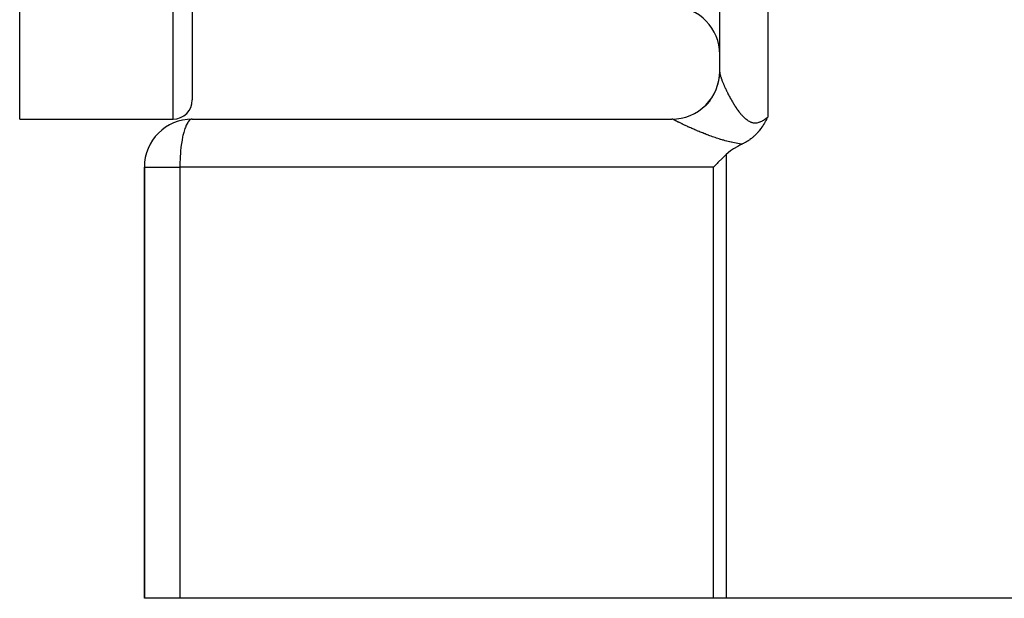
# Model space of a CAD drawing. Extents: x 24 to 1895, y -1133 to 406.
# Drawn here: x 144 to 246, y -568 to -508 of the extents above; entities that cross this region are included whole.
import ezdxf

# ---------------------------------------------------------------- set-up
doc = ezdxf.new("R2010")
doc.units = 0
doc.linetypes.add('DASHED', pattern=[11.05, 8.7, -2.35])
doc.layers.get('0').update_dxf_attribs({"linetype": 'CONTINUOUS'})
doc.layers.add('NEVIDI', color=4, linetype='DASHED')

msp = doc.modelspace()

# ---------------------------------------------------------------- linework, layer by layer
at = {"color": 2}
for p, q in [((143.5, -518.440681), (143.5, -343.440681)), ((161.5, -343.440681), (161.5, -516.440681)), ((161.5, -343.440681), (161.5, -516.440681)), ((216.5, -513.548495), (216.5, -503.440681)), ((216.5, -513.548495), (216.5, -503.440681)), ((216.467642, -514.111252), (216.469837, -514.09124)), ((216.469283, -514.096151), (216.47138, -514.077165)), ((216.5, -513.676645), (216.5, -513.703406)), ((143.5, -518.440681), (159.5, -518.440681)), ((161.5, -518.440681), (211.5, -518.440681)), ((221.364307, -518.495881), (221.317383, -518.583869)), ((221.388841, -518.449089), (221.364307, -518.495881)), ((221.419076, -518.390697), (221.388841, -518.449089)), ((221.457904, -518.314566), (221.419076, -518.390697)), ((221.473266, -518.2841), (221.457904, -518.314566)), ((221.5, -518.230627), (221.473266, -518.2841)), ((220.759762, -519.472528), (220.69604, -519.556626)), ((220.803129, -519.413419), (220.759762, -519.472528)), ((220.826746, -519.380572), (220.803129, -519.413419)), ((220.870966, -519.317792), (220.826746, -519.380572)), ((220.892028, -519.287294), (220.870966, -519.317792)), ((220.9026, -519.271839), (220.892028, -519.287294)), ((220.955558, -519.192916), (220.9026, -519.271839)), ((220.99553, -519.131666), (220.955558, -519.192916)), ((221.017601, -519.097218), (220.99553, -519.131666)), ((221.067358, -519.017902), (221.017601, -519.097218)), ((221.07825, -519.00023), (221.067358, -519.017902)), ((221.082767, -518.992869), (221.07825, -519.00023)), ((221.137599, -518.901968), (221.082767, -518.992869)), ((221.165048, -518.855386), (221.137599, -518.901968)), ((221.19571, -518.8025), (221.165048, -518.855386)), ((221.242993, -518.719193), (221.19571, -518.8025)), ((221.2528, -518.70165), (221.242993, -518.719193)), ((221.282099, -518.648699), (221.2528, -518.70165)), ((221.308937, -518.599491), (221.282099, -518.648699)), ((221.317383, -518.583869), (221.308937, -518.599491)), ((219.736587, -520.510576), (219.635798, -520.584882)), ((219.815684, -520.44949), (219.736587, -520.510576)), ((219.840607, -520.429715), (219.815684, -520.44949)), ((219.87125, -520.405044), (219.840607, -520.429715)), ((219.941057, -520.347327), (219.87125, -520.405044)), ((219.995666, -520.300654), (219.941057, -520.347327)), ((220.037791, -520.263703), (219.995666, -520.300654)), ((220.089996, -520.216725), (220.037791, -520.263703)), ((220.130968, -520.178908), (220.089996, -520.216725)), ((220.162103, -520.149598), (220.130968, -520.178908)), ((220.220452, -520.093292), (220.162103, -520.149598)), ((220.295499, -520.018119), (220.220452, -520.093292)), ((220.306447, -520.006884), (220.295499, -520.018119)), ((220.3144, -519.998678), (220.306447, -520.006884)), ((220.389246, -519.919596), (220.3144, -519.998678)), ((220.453263, -519.849183), (220.389246, -519.919596)), ((220.468774, -519.831723), (220.453263, -519.849183)), ((220.49128, -519.806104), (220.468774, -519.831723)), ((220.54533, -519.743176), (220.49128, -519.806104)), ((220.579881, -519.701882), (220.54533, -519.743176)), ((220.61922, -519.653817), (220.579881, -519.701882)), ((220.681387, -519.575512), (220.61922, -519.653817)), ((220.690638, -519.563607), (220.681387, -519.575512)), ((220.69604, -519.556626), (220.690638, -519.563607)), ((217.951635, -521.539114), (217.629873, -521.755804)), ((218.384247, -521.28685), (217.951635, -521.539114)), ((218.593972, -521.176677), (218.384247, -521.28685)), ((218.830814, -521.059784), (218.593972, -521.176677)), ((218.89101, -521.030575), (218.830814, -521.059784)), ((218.966385, -520.99271), (218.89101, -521.030575)), ((219.024927, -520.962282), (218.966385, -520.99271)), ((219.099338, -520.922283), (219.024927, -520.962282)), ((219.154526, -520.891632), (219.099338, -520.922283)), ((219.197172, -520.867357), (219.154526, -520.891632)), ((219.279456, -520.81902), (219.197172, -520.867357)), ((219.379932, -520.757218), (219.279456, -520.81902)), ((219.400087, -520.744439), (219.379932, -520.757218)), ((219.416097, -520.734195), (219.400087, -520.744439)), ((219.516276, -520.668175), (219.416097, -520.734195)), ((219.622486, -520.594412), (219.516276, -520.668175)), ((219.628445, -520.590154), (219.622486, -520.594412)), ((219.635798, -520.584882), (219.628445, -520.590154)), ((216.780525, -522.51515), (216.309882, -522.984823)), ((216.936829, -522.361743), (216.780525, -522.51515)), ((217.158262, -522.146586), (216.936829, -522.361743)), ((217.629873, -521.755804), (217.158262, -522.146586)), ((156.5, -523.440681), (156.5, -568.440681)), ((156.5, -568.440681), (156.5, -523.440681)), ((216.232832, -523.062841), (215.864167, -523.440681)), ((216.309882, -522.984823), (216.232832, -523.062841)), ((160.205905, -568.440681), (156.5, -568.440681)), ((215.864167, -568.440681), (160.205905, -568.440681)), ((217.158262, -568.440681), (215.864167, -568.440681)), ((251.5, -568.440681), (217.158262, -568.440681))]:
    msp.add_line(p, q, dxfattribs=at)
for centre, radius, start, end in [((211.5, -511.692654), 5, 0, 88), ((211.5, -513.440681), 5, 269.999968, 360), ((159.5, -516.440681), 2, 270, 360), ((161.5, -523.440681), 5, 90, 180)]:
    msp.add_arc(centre, radius, start, end, dxfattribs=at)
at = {"layer": 'NEVIDI', "color": 7, "linetype": 'CONTINUOUS'}
for p, q in [((159.5, -518.440681), (159.5, -343.440681)), ((221.5, -503.440681), (221.5, -518.230627)), ((216.500003, -513.549945), (216.500032, -513.553653)), ((216.500032, -513.553653), (216.501073, -513.580067)), ((216.501073, -513.580067), (216.501353, -513.584213)), ((216.501353, -513.584213), (216.504063, -513.613562)), ((216.504063, -513.613562), (216.504589, -513.618143)), ((216.504589, -513.618143), (216.508942, -513.650347)), ((216.508942, -513.650347), (216.509709, -513.655341)), ((216.509709, -513.655341), (216.515681, -513.69034)), ((216.515681, -513.69034), (216.51668, -513.695703)), ((216.51668, -513.695703), (216.524244, -513.733402)), ((216.524244, -513.733402), (216.525488, -513.739217)), ((216.525488, -513.739217), (216.534617, -513.77953)), ((216.534617, -513.77953), (216.536097, -513.785746)), ((216.536097, -513.785746), (216.539764, -513.800838)), ((216.539764, -513.800838), (216.546794, -513.82871)), ((216.546794, -513.82871), (216.548504, -513.835306)), ((216.548504, -513.835306), (216.560758, -513.88087)), ((216.560758, -513.88087), (216.562691, -513.887819)), ((216.562691, -513.887819), (216.576474, -513.935874)), ((216.576474, -513.935874), (216.578636, -513.943201)), ((216.578636, -513.943201), (216.593918, -513.993634)), ((216.593918, -513.993634), (216.596302, -514.001309)), ((216.596302, -514.001309), (216.613073, -514.05408)), ((216.613073, -514.05408), (216.615649, -514.062014)), ((216.615649, -514.062014), (216.633869, -514.116999)), ((216.633869, -514.116999), (216.636652, -514.125241)), ((216.636652, -514.125241), (216.656258, -514.18226)), ((216.656258, -514.18226), (216.658423, -514.188452)), ((216.658423, -514.188452), (216.659282, -514.190906)), ((216.659282, -514.190906), (216.680231, -514.24985)), ((216.680231, -514.24985), (216.683445, -514.258756)), ((216.683445, -514.258756), (216.705688, -514.319511)), ((216.705688, -514.319511), (216.709062, -514.328602)), ((216.709062, -514.328602), (216.732597, -514.391177)), ((216.732597, -514.391177), (216.736143, -514.400489)), ((216.736143, -514.400489), (216.76091, -514.464726)), ((216.332901, -514.803974), (216.351603, -514.745386)), ((216.76091, -514.464726), (216.764685, -514.474402)), ((216.764685, -514.474402), (216.790657, -514.540225)), ((216.790657, -514.540225), (216.794604, -514.550121)), ((216.794604, -514.550121), (216.821812, -514.617593)), ((216.821812, -514.617593), (216.8259, -514.627625)), ((216.8259, -514.627625), (216.854101, -514.696137)), ((216.854101, -514.696137), (216.854307, -514.696634)), ((216.854307, -514.696634), (216.85862, -514.707006)), ((216.85862, -514.707006), (216.888222, -514.777518)), ((216.888222, -514.777518), (216.892662, -514.787992)), ((216.892662, -514.787992), (216.923495, -514.860068)), ((216.923495, -514.860068), (216.928114, -514.870768)), ((216.928114, -514.870768), (216.960111, -514.944222)), ((216.960111, -514.944222), (216.9649, -514.95512)), ((216.9649, -514.95512), (216.998073, -515.029956)), ((216.998073, -515.029956), (217.003099, -515.041198)), ((217.003099, -515.041198), (217.037426, -515.117331)), ((217.037426, -515.117331), (217.042619, -515.128753)), ((217.042619, -515.128753), (217.078152, -515.206256)), ((217.078152, -515.206256), (217.083516, -515.217862)), ((217.083516, -515.217862), (217.120134, -515.296436)), ((217.120134, -515.296436), (217.123706, -515.304043)), ((217.123706, -515.304043), (217.125688, -515.308259)), ((217.125688, -515.308259), (217.163346, -515.387779)), ((217.163346, -515.387779), (217.169008, -515.399642)), ((217.169008, -515.399642), (217.207732, -515.480133)), ((217.207732, -515.480133), (217.213568, -515.49217)), ((217.213568, -515.49217), (217.253206, -515.57329)), ((217.253206, -515.57329), (217.259178, -515.585419)), ((217.259178, -515.585419), (217.299736, -515.667156)), ((217.299736, -515.667156), (217.30584, -515.679365)), ((217.30584, -515.679365), (217.347314, -515.761677)), ((217.347314, -515.761677), (217.353537, -515.773934)), ((217.353537, -515.773934), (217.395897, -515.856721)), ((217.395897, -515.856721), (217.402263, -515.869067)), ((217.402263, -515.869067), (217.445531, -515.952331)), ((217.445531, -515.952331), (217.452026, -515.964732)), ((217.452026, -515.964732), (217.462891, -515.985421)), ((217.462891, -515.985421), (217.496244, -516.048499)), ((217.496244, -516.048499), (217.502877, -516.060967)), ((217.502877, -516.060967), (217.547975, -516.145054)), ((217.547975, -516.145054), (217.554757, -516.157597)), ((217.554757, -516.157597), (217.600771, -516.242013)), ((217.600771, -516.242013), (217.60768, -516.254585)), ((217.60768, -516.254585), (217.654625, -516.339298)), ((217.654625, -516.339298), (217.6616, -516.351779)), ((217.6616, -516.351779), (217.709489, -516.436752)), ((217.709489, -516.436752), (217.716687, -516.449414)), ((217.716687, -516.449414), (217.765459, -516.534471)), ((215.101912, -516.981459), (215.111713, -516.971352)), ((215.125031, -516.957527), (215.522635, -516.48815)), ((217.765459, -516.534471), (217.772799, -516.547161)), ((217.772799, -516.547161), (217.822512, -516.632326)), ((217.822512, -516.632326), (217.829994, -516.645028)), ((217.829994, -516.645028), (217.866181, -516.70603)), ((217.866181, -516.70603), (217.880645, -516.730211)), ((217.880645, -516.730211), (217.888315, -516.74299)), ((217.888315, -516.74299), (217.939929, -516.828139)), ((217.939929, -516.828139), (217.947687, -516.840812)), ((217.947687, -516.840812), (218.00035, -516.925974)), ((218.00035, -516.925974), (218.008266, -516.938644)), ((218.008266, -516.938644), (218.061926, -517.023621)), ((218.061926, -517.023621), (218.069989, -517.036252)), ((218.069989, -517.036252), (218.124639, -517.120899)), ((218.124639, -517.120899), (218.132857, -517.133481)), ((218.132857, -517.133481), (218.188603, -517.217813)), ((218.188603, -517.217813), (218.196976, -517.230325)), ((218.196976, -517.230325), (218.253826, -517.314205)), ((218.253826, -517.314205), (218.262376, -517.326658)), ((218.262376, -517.326658), (218.320331, -517.409937)), ((218.320331, -517.409937), (218.327425, -517.419995)), ((218.327425, -517.419995), (218.329019, -517.422251)), ((218.329019, -517.422251), (218.388074, -517.504766)), ((161.335386, -518.481298), (161.220749, -518.55848)), ((161.382013, -518.461505), (161.335386, -518.481298)), ((161.5, -518.440681), (161.382013, -518.461505)), ((211.582482, -518.450847), (211.5, -518.440681)), ((211.595014, -518.454176), (211.582482, -518.450847)), ((211.617966, -518.461498), (211.595014, -518.454176)), ((211.679164, -518.488832), (211.617966, -518.461498)), ((211.626511, -518.495395), (211.62557, -518.494669)), ((211.689516, -518.494588), (211.679164, -518.488832)), ((211.690776, -518.495314), (211.689516, -518.494588)), ((211.713728, -518.508387), (211.690776, -518.495314)), ((211.71733, -518.510415), (211.713728, -518.508387)), ((218.388074, -517.504766), (218.396947, -517.516986)), ((218.396947, -517.516986), (218.457049, -517.598506)), ((218.457049, -517.598506), (218.466065, -517.610547)), ((218.466065, -517.610547), (218.527186, -517.69088)), ((218.527186, -517.69088), (218.536349, -517.702728)), ((218.536349, -517.702728), (218.598393, -517.781579)), ((218.598393, -517.781579), (218.607694, -517.793192)), ((218.607694, -517.793192), (218.67068, -517.870377)), ((218.67068, -517.870377), (218.680128, -517.881734)), ((218.680128, -517.881734), (218.744147, -517.957144)), ((218.744147, -517.957144), (218.753768, -517.968243)), ((218.753768, -517.968243), (218.81895, -518.0418)), ((218.81895, -518.0418), (218.828677, -518.052531)), ((218.828677, -518.052531), (218.838935, -518.063776)), ((218.838935, -518.063776), (218.895005, -518.123968)), ((218.895005, -518.123968), (218.904964, -518.134431)), ((218.904964, -518.134431), (218.972385, -518.203438)), ((218.972385, -518.203438), (218.982522, -518.213535)), ((218.982522, -518.213535), (219.051215, -518.279994)), ((219.051215, -518.279994), (219.061514, -518.289659)), ((219.061514, -518.289659), (219.131596, -518.353333)), ((219.131596, -518.353333), (219.142125, -518.362579)), ((219.142125, -518.362579), (219.213678, -518.423182)), ((219.213678, -518.423182), (219.224454, -518.431969)), ((219.224454, -518.431969), (219.297445, -518.489115)), ((219.297445, -518.489115), (219.308419, -518.497347)), ((219.308419, -518.497347), (219.38277, -518.550624)), ((221.08307, -518.541666), (221.165051, -518.487879)), ((221.165051, -518.487879), (221.177202, -518.479578)), ((221.177202, -518.479578), (221.218213, -518.450953)), ((221.218213, -518.450953), (221.258547, -518.421899)), ((221.258547, -518.421899), (221.270581, -518.413061)), ((221.270581, -518.413061), (221.351099, -518.35198)), ((221.351099, -518.35198), (221.363027, -518.342651)), ((221.363027, -518.342651), (221.442974, -518.278331)), ((221.442974, -518.278331), (221.454838, -518.268528)), ((221.454838, -518.268528), (221.5, -518.230627)), ((160.729563, -519.42334), (160.64446, -519.689239)), ((160.773471, -519.30302), (160.729563, -519.42334)), ((160.868042, -519.077413), (160.773471, -519.30302)), ((160.914039, -518.98261), (160.868042, -519.077413)), ((161.016824, -518.802268), (160.914039, -518.98261)), ((161.063926, -518.733108), (161.016824, -518.802268)), ((161.173455, -518.60248), (161.063926, -518.733108)), ((161.220749, -518.55848), (161.173455, -518.60248)), ((211.743388, -518.524931), (211.71733, -518.510415)), ((211.747456, -518.527176), (211.743388, -518.524931)), ((211.776584, -518.543108), (211.747456, -518.527176)), ((211.781096, -518.545556), (211.776584, -518.543108)), ((211.80505, -518.558475), (211.781096, -518.545556)), ((211.813299, -518.562897), (211.80505, -518.558475)), ((211.818266, -518.565553), (211.813299, -518.562897)), ((211.85347, -518.584254), (211.818266, -518.565553)), ((211.858842, -518.58709), (211.85347, -518.584254)), ((211.897023, -518.607132), (211.858842, -518.58709)), ((211.902852, -518.610175), (211.897023, -518.607132)), ((211.943944, -518.631515), (211.902852, -518.610175)), ((211.950198, -518.634747), (211.943944, -518.631515)), ((211.994212, -518.657386), (211.950198, -518.634747)), ((212.000893, -518.660808), (211.994212, -518.657386)), ((212.047812, -518.684732), (212.000893, -518.660808)), ((212.054916, -518.68834), (212.047812, -518.684732)), ((212.104601, -518.713474), (212.054916, -518.68834)), ((212.11211, -518.717259), (212.104601, -518.713474)), ((212.143624, -518.733102), (212.11211, -518.717259)), ((212.164486, -518.743557), (212.143624, -518.733102)), ((212.172381, -518.747508), (212.164486, -518.743557)), ((212.227351, -518.774911), (212.172381, -518.747508)), ((212.235619, -518.779019), (212.227351, -518.774911)), ((212.292956, -518.807401), (212.235619, -518.779019)), ((212.301665, -518.811697), (212.292956, -518.807401)), ((212.361417, -518.841066), (212.301665, -518.811697)), ((212.370379, -518.845456), (212.361417, -518.841066)), ((212.432387, -518.87572), (212.370379, -518.845456)), ((212.441745, -518.880271), (212.432387, -518.87572)), ((212.506039, -518.911431), (212.441745, -518.880271)), ((212.515661, -518.916079), (212.506039, -518.911431)), ((212.582194, -518.948101), (212.515661, -518.916079)), ((212.592142, -518.952872), (212.582194, -518.948101)), ((212.654327, -518.982605), (212.592142, -518.952872)), ((212.66083, -518.985704), (212.654327, -518.982605)), ((212.671066, -518.990581), (212.66083, -518.985704)), ((212.741879, -519.024198), (212.671066, -518.990581)), ((212.752581, -519.029262), (212.741879, -519.024198)), ((212.825537, -519.063659), (212.752581, -519.029262)), ((212.83653, -519.068824), (212.825537, -519.063659)), ((212.911495, -519.103927), (212.83653, -519.068824)), ((212.922832, -519.109217), (212.911495, -519.103927)), ((212.999949, -519.145079), (212.922832, -519.109217)), ((213.011605, -519.150481), (212.999949, -519.145079)), ((213.090827, -519.187069), (213.011605, -519.150481)), ((213.102776, -519.192568), (213.090827, -519.187069)), ((213.184088, -519.229856), (213.102776, -519.192568)), ((213.196365, -519.235465), (213.184088, -519.229856)), ((213.279702, -519.273403), (213.196365, -519.235465)), ((213.292279, -519.279107), (213.279702, -519.273403)), ((213.345129, -519.303015), (213.292279, -519.279107)), ((213.377616, -519.317663), (213.345129, -519.303015)), ((213.390467, -519.323447), (213.377616, -519.317663)), ((213.477802, -519.362601), (213.390467, -519.323447)), ((213.490971, -519.368481), (213.477802, -519.362601)), ((213.580271, -519.408197), (213.490971, -519.368481)), ((213.5936, -519.414101), (213.580271, -519.408197)), ((213.684678, -519.454279), (213.5936, -519.414101)), ((213.698367, -519.460293), (213.684678, -519.454279)), ((213.79105, -519.500836), (213.698367, -519.460293)), ((213.804997, -519.506911), (213.79105, -519.500836)), ((213.899259, -519.547789), (213.804997, -519.506911)), ((219.38277, -518.550624), (219.392936, -518.557568)), ((219.392936, -518.557568), (219.393907, -518.558228)), ((219.393907, -518.558228), (219.469604, -518.60727)), ((219.469604, -518.60727), (219.48096, -518.614228)), ((219.48096, -518.614228), (219.557758, -518.658517)), ((219.557758, -518.658517), (219.569277, -518.664741)), ((219.569277, -518.664741), (219.647176, -518.703926)), ((219.647176, -518.703926), (219.658775, -518.709324)), ((219.658775, -518.709324), (219.737486, -518.742959)), ((219.737486, -518.742959), (219.749273, -518.747546)), ((219.749273, -518.747546), (219.828993, -518.77549)), ((219.828993, -518.77549), (219.840925, -518.77921)), ((219.840925, -518.77921), (219.921664, -518.801223)), ((219.921664, -518.801223), (219.933639, -518.804019)), ((219.933639, -518.804019), (219.980366, -518.813771)), ((219.980366, -518.813771), (220.015641, -518.819912)), ((220.015641, -518.819912), (220.027771, -518.821782)), ((220.027771, -518.821782), (220.110939, -518.83127)), ((220.110939, -518.83127), (220.123206, -518.832178)), ((220.123206, -518.832178), (220.207037, -518.835009)), ((220.207037, -518.835009), (220.21952, -518.83493)), ((220.21952, -518.83493), (220.303652, -518.831071)), ((220.303652, -518.831071), (220.316096, -518.83001)), ((220.316096, -518.83001), (220.400062, -518.819588)), ((220.400062, -518.819588), (220.41237, -518.817585)), ((220.41237, -518.817585), (220.496139, -518.800796)), ((220.496139, -518.800796), (220.508571, -518.79784)), ((220.508571, -518.79784), (220.592188, -518.77491)), ((220.592188, -518.77491), (220.604479, -518.771098)), ((220.604479, -518.771098), (220.688164, -518.742208)), ((220.688164, -518.742208), (220.700422, -518.737553)), ((220.700422, -518.737553), (220.78401, -518.703007)), ((220.78401, -518.703007), (220.796303, -518.69752)), ((220.796303, -518.69752), (220.879942, -518.657493)), ((220.879942, -518.657493), (220.89221, -518.651233)), ((220.89221, -518.651233), (220.975618, -518.606124)), ((220.975618, -518.606124), (220.987937, -518.599091)), ((220.987937, -518.599091), (221.070781, -518.54939)), ((221.070781, -518.54939), (221.08307, -518.541666)), ((160.49212, -520.304504), (160.429095, -520.63359)), ((160.529056, -520.135127), (160.49212, -520.304504)), ((160.603559, -519.834629), (160.529056, -520.135127)), ((160.64446, -519.689239), (160.603559, -519.834629)), ((213.913381, -519.553886), (213.899259, -519.547789)), ((214.009057, -519.595004), (213.913381, -519.553886)), ((214.023443, -519.601158), (214.009057, -519.595004)), ((214.120597, -519.642518), (214.023443, -519.601158)), ((214.135204, -519.648706), (214.120597, -519.642518)), ((214.231345, -519.689238), (214.135204, -519.648706)), ((214.233897, -519.69031), (214.231345, -519.689238)), ((214.248687, -519.696513), (214.233897, -519.69031)), ((214.348859, -519.738312), (214.248687, -519.696513)), ((214.363917, -519.744563), (214.348859, -519.738312)), ((214.465703, -519.786592), (214.363917, -519.744563)), ((214.480945, -519.792851), (214.465703, -519.786592)), ((214.584189, -519.835014), (214.480945, -519.792851)), ((214.599706, -519.841315), (214.584189, -519.835014)), ((214.704535, -519.883633), (214.599706, -519.841315)), ((214.720289, -519.889955), (214.704535, -519.883633)), ((214.826708, -519.932398), (214.720289, -519.889955)), ((214.842666, -519.938723), (214.826708, -519.932398)), ((214.950659, -519.981249), (214.842666, -519.938723)), ((214.966887, -519.987598), (214.950659, -519.981249)), ((215.076474, -520.03017), (214.966887, -519.987598)), ((215.092942, -520.036523), (215.076474, -520.03017)), ((215.204192, -520.079125), (215.092942, -520.036523)), ((215.220865, -520.085463), (215.204192, -520.079125)), ((215.333906, -520.128101), (215.220865, -520.085463)), ((215.350656, -520.13437), (215.333906, -520.128101)), ((215.352693, -520.135131), (215.350656, -520.13437)), ((215.465359, -520.17695), (215.352693, -520.135131)), ((215.482363, -520.183209), (215.465359, -520.17695)), ((215.598734, -520.225676), (215.482363, -520.183209)), ((215.616191, -520.231991), (215.598734, -520.225676)), ((215.734337, -520.274327), (215.616191, -520.231991)), ((215.752104, -520.280633), (215.734337, -520.274327)), ((215.872304, -520.322881), (215.752104, -520.280633)), ((215.890158, -520.329093), (215.872304, -520.322881)), ((216.012284, -520.371134), (215.890158, -520.329093)), ((216.03062, -520.377377), (216.012284, -520.371134)), ((216.154504, -520.419073), (216.03062, -520.377377)), ((216.173131, -520.425269), (216.154504, -520.419073)), ((216.298816, -520.466556), (216.173131, -520.425269)), ((216.31771, -520.472685), (216.298816, -520.466556)), ((216.445145, -520.513471), (216.31771, -520.472685)), ((216.464272, -520.519509), (216.445145, -520.513471)), ((216.593589, -520.559757), (216.464272, -520.519509)), ((216.612757, -520.565635), (216.593589, -520.559757)), ((160.319911, -521.388652), (160.28159, -521.75582)), ((160.346166, -521.1767), (160.319911, -521.388652)), ((160.397056, -520.825332), (160.346166, -521.1767)), ((160.429095, -520.63359), (160.397056, -520.825332)), ((216.743694, -520.605166), (216.612757, -520.565635)), ((216.763139, -520.610943), (216.743694, -520.605166)), ((216.840221, -520.633599), (216.763139, -520.610943)), ((216.89602, -520.649755), (216.840221, -520.633599)), ((216.915696, -520.655403), (216.89602, -520.649755)), ((217.050308, -520.693342), (216.915696, -520.655403)), ((217.070271, -520.698863), (217.050308, -520.693342)), ((217.206652, -520.735854), (217.070271, -520.698863)), ((217.226881, -520.741231), (217.206652, -520.735854)), ((217.365419, -520.777258), (217.226881, -520.741231)), ((217.385953, -520.782476), (217.365419, -520.777258)), ((217.526413, -520.817291), (217.385953, -520.782476)), ((217.547265, -520.822326), (217.526413, -520.817291)), ((217.689834, -520.855798), (217.547265, -520.822326)), ((217.711008, -520.860624), (217.689834, -520.855798)), ((217.855934, -520.892639), (217.711008, -520.860624)), ((217.877456, -520.897239), (217.855934, -520.892639)), ((218.024664, -520.927619), (217.877456, -520.897239)), ((218.046539, -520.931971), (218.024664, -520.927619)), ((218.196174, -520.9606), (218.046539, -520.931971)), ((218.218415, -520.964684), (218.196174, -520.9606)), ((218.37055, -520.991439), (218.218415, -520.964684)), ((218.393151, -520.995237), (218.37055, -520.991439)), ((218.547862, -521.020005), (218.393151, -520.995237)), ((218.570826, -521.023499), (218.547862, -521.020005)), ((218.72812, -521.046167), (218.570826, -521.023499)), ((218.751513, -521.049351), (218.72812, -521.046167)), ((218.830814, -521.059784), (218.751513, -521.049351)), ((160.224085, -522.605509), (160.211295, -522.984816)), ((160.236394, -522.361737), (160.224085, -522.605509)), ((160.261946, -521.985212), (160.236394, -522.361737)), ((160.28159, -521.75582), (160.261946, -521.985212)), ((217.158262, -522.146586), (217.158262, -568.440681)), ((156.5, -523.440681), (160.205905, -523.440681)), ((160.206954, -523.239375), (160.205905, -523.440681)), ((215.864167, -523.440681), (160.205905, -523.440681)), ((160.205905, -523.440681), (160.205905, -568.440681)), ((160.211295, -522.984816), (160.206954, -523.239375)), ((215.864167, -568.440681), (215.864167, -523.440681))]:
    msp.add_line(p, q, dxfattribs=at)

doc.saveas('drawing.dxf')
